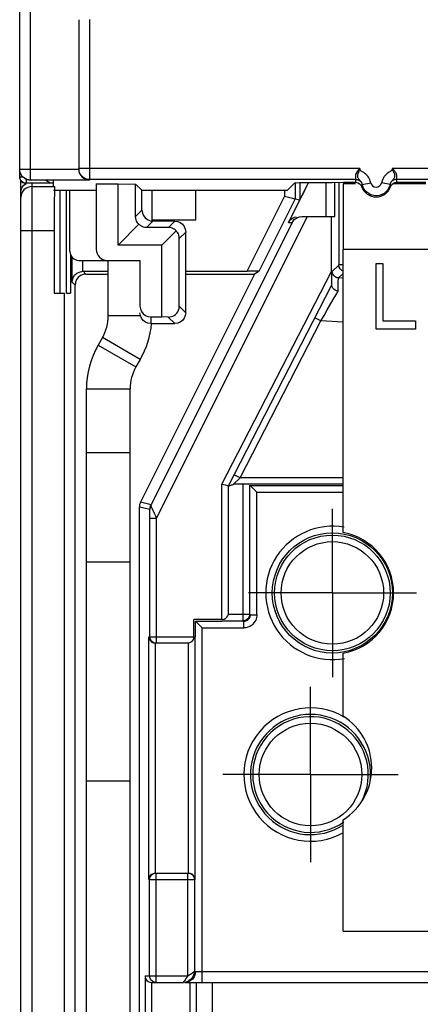
# Model space of a CAD drawing. Units: millimetres. Extents: x 0 to 420, y 0 to 297.
# Drawn here: x 63 to 72, y 202 to 225 of the extents above; entities that cross this region are included whole.
import ezdxf

# ---------------------------------------------------------------- set-up
doc = ezdxf.new("R2010")
doc.units = ezdxf.units.MM
doc.header["$LTSCALE"] = 23.1
doc.linetypes.add('CENTER', pattern=[0.6, 0.375, -0.075, 0.075, -0.075])
doc.layers.get('0').update_dxf_attribs({"linetype": 'CONTINUOUS'})
for name, color, linetype in [('ACHSEN', 7, 'CONTINUOUS'), ('KOERPER', 7, 'CONTINUOUS'), ('RADIEN', 7, 'CONTINUOUS')]:
    doc.layers.add(name, color=color, linetype=linetype)

msp = doc.modelspace()

# ---------------------------------------------------------------- linework, layer by layer
at = {"color": 7, "linetype": 'CONTINUOUS'}
for p, q in [((63.87298, 224.58707), (63.87298, 221.18744)), ((64.27298, 220.83925), (64.77298, 220.83925)), ((64.77298, 219.43925), (64.77298, 220.83925)), ((64.77298, 220.83925), (65.17295, 220.83321)), ((65.31308, 220.69308), (65.17295, 220.83321)), ((71.0989, 220.86466), (71.14628, 220.87285)), ((71.14628, 220.87285), (71.81236, 220.87285)), ((65.31308, 220.69308), (68.64934, 220.69308)), ((66.54798, 220.01233), (66.54798, 220.69308)), ((65.54798, 220.01233), (66.54798, 220.01233)), ((65.77298, 219.43925), (64.77298, 219.43925)), ((65.77298, 217.79534), (65.77298, 219.43925)), ((64.54798, 217.82323), (64.54798, 219.08925)), ((70.67298, 217.51425), (70.67298, 219.01425)), ((70.67298, 219.01425), (70.82298, 219.01425)), ((70.82298, 219.01425), (70.82298, 217.70574)), ((63.31271, 218.33925), (63.54844, 218.33925)), ((63.59668, 218.33925), (63.68371, 218.33925)), ((70.82298, 217.70574), (71.57298, 217.70574)), ((71.57298, 217.70574), (71.57298, 217.51425)), ((71.57298, 217.51425), (70.67298, 217.51425)), ((64.41401, 217.32323), (64.31593, 217.15336)), ((64.04798, 175.58925), (64.04798, 216.15336)), ((65.04798, 212.18925), (64.04798, 212.18925)), ((65.04798, 207.18925), (64.04798, 207.18925))]:
    msp.add_line(p, q, dxfattribs=at)
at = {"color": 9, "linetype": 'CONTINUOUS'}
for p, q in [((64.12298, 224.58925), (64.12298, 220.93745)), ((64.12298, 221.18744), (63.87298, 221.18744)), ((70.34402, 220.78454), (70.34119, 220.7726)), ((70.35466, 220.81955), (70.34402, 220.78454)), ((71.00478, 220.7726), (70.9913, 220.81955)), ((79.92298, 219.33925), (69.92298, 219.33925)), ((65.28359, 217.82323), (64.54798, 217.82323)), ((64.31593, 217.15336), (65.18196, 216.65336)), ((65.28003, 216.82323), (64.41401, 217.32323)), ((64.04798, 216.15336), (65.04798, 216.15336)), ((65.04798, 214.68925), (64.04798, 214.68925))]:
    msp.add_line(p, q, dxfattribs=at)
at = {"color": 3, "linetype": 'CONTINUOUS'}
for p, q in [((69.92298, 220.83925), (69.92298, 219.33925)), ((70.19967, 220.83925), (69.92298, 220.83925)), ((71.81236, 220.83925), (71.05343, 220.83925)), ((65.54798, 220.69308), (65.54798, 219.98589)), ((65.28003, 216.82323), (65.18196, 216.65336)), ((65.04798, 175.58925), (65.04798, 216.15336)), ((69.92298, 203.76425), (79.92298, 203.76425))]:
    msp.add_line(p, q, dxfattribs=at)
at = {"color": 7, "linetype": 'CONTINUOUS'}
for points in [[(64.12298, 220.93745), (64.06036, 220.94542), (64.00071, 220.96939), (63.94811, 221.00879), (63.90729, 221.06104), (63.88172, 221.12194), (63.87298, 221.18744)], [(71.00478, 220.7726), (71.02815, 220.81453), (71.05953, 220.84522), (71.0989, 220.86466)]]:
    msp.add_lwpolyline(points, dxfattribs=at)
at = {"color": 9, "linetype": 'CONTINUOUS'}
msp.add_lwpolyline([(71.14628, 220.87285), (71.14488, 220.88905), (71.143, 220.90522), (71.14065, 220.92135)], dxfattribs=at)
at = {"color": 7, "linetype": 'CONTINUOUS'}
for centre, radius, start, end in [((70.67298, 220.88925), 0.3517, 199.370811, 340.629189), ((63.54798, 217.82323), 1, 330, 360), ((66.04798, 216.15336), 2, 150, 180)]:
    msp.add_arc(centre, radius, start, end, dxfattribs=at)
at = {"color": 3, "linetype": 'CONTINUOUS'}
for centre, radius, start, end in [((63.54798, 217.82323), 2, 330, 354.981033), ((66.04798, 216.15336), 1, 150, 180)]:
    msp.add_arc(centre, radius, start, end, dxfattribs=at)
at = {"layer": 'ACHSEN', "color": 3, "linetype": 'CONTINUOUS'}
for p, q in [((69.92298, 212.86675), (69.92298, 219.33925)), ((69.92298, 208.67141), (69.92298, 210.11176)), ((69.92298, 203.76425), (69.92298, 206.3071))]:
    msp.add_line(p, q, dxfattribs=at)
at = {"layer": 'ACHSEN', "color": 7, "linetype": 'CENTER'}
for p, q in [((69.67298, 211.48925), (69.67298, 213.41094)), ((69.67298, 211.48925), (67.7513, 211.48925)), ((69.67298, 211.48925), (69.67298, 209.56757)), ((69.67298, 211.48925), (71.59466, 211.48925)), ((69.17298, 207.33925), (69.17298, 209.34154)), ((69.17298, 207.33925), (67.1707, 207.33925)), ((69.17298, 207.33925), (69.17298, 205.33697)), ((69.17298, 207.33925), (71.17526, 207.33925))]:
    msp.add_line(p, q, dxfattribs=at)
at = {"layer": 'ACHSEN', "color": 3, "linetype": 'CONTINUOUS'}
for centre, start, end in [((69.67298, 211.48925), 280.286561, 79.713439), ((69.17298, 207.48925), 302.392365, 57.607635)]:
    msp.add_arc(centre, 1.4, start, end, dxfattribs=at)
at = {"layer": 'KOERPER', "color": 7, "linetype": 'CONTINUOUS'}
msp.add_line((63.67298, 220.69308), (64.27298, 220.69308), dxfattribs=at)
at = {"layer": 'RADIEN', "color": 7, "linetype": 'CONTINUOUS'}
for p, q in [((62.52298, 221.17287), (62.52298, 226.91361)), ((62.52298, 221.00098), (62.52298, 221.16654)), ((62.52822, 220.9617), (62.52298, 221.00098)), ((62.54798, 200.83925), (62.54798, 220.91654)), ((63.29298, 220.85108), (62.67298, 220.85099)), ((64.12298, 220.92309), (62.77298, 220.92288)), ((62.79798, 220.77337), (63.32137, 220.77337)), ((70.20814, 220.93745), (64.12298, 220.93745)), ((64.27298, 220.83925), (64.27298, 219.33925)), ((65.17295, 220.08921), (65.17295, 220.83321)), ((68.64934, 220.69308), (68.81614, 220.85988)), ((68.67096, 219.95105), (69.12597, 220.86106)), ((68.82514, 220.85988), (68.82514, 220.48874)), ((68.92597, 220.85988), (68.92597, 220.46494)), ((69.72828, 220.08925), (69.72828, 220.87176)), ((69.82298, 220.87207), (69.82298, 218.98816)), ((70.38341, 220.74018), (70.35434, 220.82182)), ((70.9913, 220.81955), (70.99162, 220.82182)), ((78.70814, 220.93745), (71.13783, 220.93745)), ((62.5565, 220.58808), (62.54798, 220.52338)), ((62.58147, 220.64837), (62.5565, 220.58808)), ((63.29298, 220.69308), (63.67298, 220.69308)), ((63.31805, 220.69476), (63.31656, 220.60138)), ((63.44668, 218.33925), (63.44668, 220.69308)), ((63.67298, 219.28925), (63.67298, 220.69308)), ((65.31962, 220.23588), (65.31962, 220.69308)), ((68.63874, 220.53322), (68.57515, 220.54776)), ((69.03525, 220.68006), (68.97888, 220.56814)), ((70.89863, 220.65439), (70.85629, 220.62004)), ((68.00148, 218.84142), (68.82514, 220.48874)), ((68.92597, 220.46494), (68.82514, 220.48874)), ((68.92448, 220.08378), (68.97678, 220.08925)), ((68.97678, 220.08925), (69.72828, 220.08925)), ((69.65281, 218.83648), (69.65281, 220.08925)), ((64.77298, 219.43925), (65.24729, 219.91356)), ((65.92296, 219.83922), (65.42294, 219.83922)), ((68.75099, 219.95105), (65.52768, 213.50442)), ((66.06963, 219.98589), (65.56961, 219.98589)), ((66.0986, 219.76488), (65.77298, 219.43925)), ((66.31013, 219.80259), (66.31962, 219.7359)), ((66.31962, 217.89261), (66.31962, 219.7359)), ((66.17295, 218.03928), (66.17295, 219.58923)), ((63.68371, 219.22829), (63.68371, 218.33925)), ((63.72082, 218.59143), (63.72082, 219.1622)), ((63.87298, 219.08925), (65.27298, 219.08925)), ((65.27298, 219.08925), (65.27298, 218.04535)), ((69.82968, 218.93688), (69.82298, 218.98159)), ((63.89275, 218.82243), (63.97081, 218.83925)), ((63.97297, 218.83925), (64.52298, 218.83925)), ((64.03842, 218.7738), (64.54798, 218.7738)), ((67.89208, 218.7738), (65.28592, 213.56149)), ((66.31962, 218.83925), (67.7209, 218.83925)), ((66.31962, 218.7738), (67.89208, 218.7738)), ((67.86585, 218.83957), (67.7209, 218.83925)), ((67.96582, 218.84038), (67.86585, 218.83957)), ((68.00148, 218.84142), (67.89208, 218.7738)), ((69.65281, 218.83648), (69.65312, 218.62536)), ((63.72082, 218.59143), (63.72724, 218.64706)), ((63.79793, 218.5905), (63.78843, 218.52381)), ((63.78843, 191.23925), (63.78843, 218.52381)), ((67.29798, 213.93925), (69.65412, 218.51156)), ((69.65312, 218.62536), (69.65361, 218.53559)), ((69.92298, 218.68057), (69.81189, 218.68639)), ((63.54853, 200.77257), (63.54844, 218.33925)), ((65.4563, 217.80483), (65.52298, 217.79534)), ((65.52298, 217.79534), (65.77298, 217.79534)), ((65.91912, 217.79313), (65.77298, 217.79534)), ((65.52298, 217.64262), (66.06963, 217.64262)), ((69.92298, 213.97286), (67.40675, 213.97286)), ((67.29798, 211.03115), (67.29798, 213.93925)), ((67.78183, 211.00541), (67.78183, 213.95541)), ((67.79668, 213.94055), (69.92298, 213.94055)), ((65.25953, 191.23925), (65.25953, 213.4497)), ((65.50215, 210.48925), (65.50215, 213.19436)), ((66.50478, 210.48925), (66.50478, 210.88245)), ((67.14798, 210.88245), (66.50478, 210.88245)), ((66.54668, 210.48925), (66.54668, 210.84055)), ((66.54668, 210.84055), (67.14798, 210.84055)), ((67.14798, 210.85541), (67.63183, 210.85541)), ((65.47641, 204.93925), (65.47641, 210.48925)), ((66.53183, 204.93925), (66.53183, 210.48925)), ((66.35609, 210.33925), (65.65214, 210.33925)), ((65.64167, 205.08925), (66.36656, 205.08925)), ((65.49168, 202.73925), (65.49168, 204.93925)), ((66.51655, 204.93925), (66.51655, 202.83925)), ((65.38914, 202.73925), (65.38914, 184.08925)), ((65.49721, 202.59687), (65.53913, 202.58925)), ((65.54044, 202.58925), (66.26656, 202.58925)), ((66.3614, 202.59777), (66.29669, 202.58925)), ((66.29669, 202.58925), (76.02427, 202.58925)), ((66.56974, 184.23925), (66.56974, 202.58925))]:
    msp.add_line(p, q, dxfattribs=at)
at = {"layer": 'RADIEN', "color": 9, "linetype": 'CONTINUOUS'}
for p, q in [((62.76878, 221.10775), (62.76862, 226.07028)), ((62.52298, 221.17287), (63.87298, 221.17304)), ((70.30391, 221.18744), (64.12298, 221.18744)), ((78.80391, 221.18744), (71.04205, 221.18744)), ((62.52298, 221.00098), (62.58724, 221.00098)), ((62.67114, 220.89538), (62.67168, 220.87152)), ((62.67168, 220.87152), (62.67231, 220.85638)), ((62.67231, 220.85638), (62.67298, 220.85099)), ((62.79798, 220.84717), (62.79798, 200.58925)), ((63.29298, 220.85108), (63.29298, 220.91647)), ((63.29298, 220.77337), (63.29298, 220.84708)), ((69.52829, 220.08925), (69.52839, 220.87083)), ((70.35434, 220.82182), (70.55, 220.86322)), ((70.35434, 220.82182), (70.35466, 220.81955)), ((70.99162, 220.8218), (70.79596, 220.86322)), ((63.59668, 218.33925), (63.59668, 220.69308)), ((67.7209, 218.83925), (68.57515, 220.54776)), ((68.57515, 220.69308), (68.57515, 220.54776)), ((65.31962, 220.23588), (65.17295, 220.08921)), ((69.09959, 220.08925), (65.65214, 213.19436)), ((65.56961, 219.98589), (65.42294, 219.83922)), ((65.92296, 219.83922), (66.06963, 219.98589)), ((68.67096, 219.95105), (68.75099, 219.95105)), ((62.54798, 219.77341), (63.31271, 219.77341)), ((66.17295, 219.58923), (66.31962, 219.7359)), ((63.97081, 218.83925), (63.97081, 219.08925)), ((69.66975, 218.83618), (69.82298, 218.98159)), ((69.92298, 218.98291), (69.82298, 218.98816)), ((63.97297, 218.83925), (64.03842, 218.7738)), ((67.14798, 213.97563), (69.65281, 218.83648)), ((69.81189, 218.68639), (69.92298, 218.79181)), ((63.72082, 218.59143), (63.78843, 218.52381)), ((69.81105, 218.68216), (69.81189, 218.68639)), ((69.75341, 218.29574), (69.80717, 218.38684)), ((66.17295, 218.03928), (66.31962, 217.89261)), ((65.52298, 217.79534), (65.52298, 217.64262)), ((65.91912, 217.79313), (66.06963, 217.64262)), ((69.40785, 217.70619), (69.48232, 217.8321)), ((69.48232, 217.8321), (69.55481, 217.95669)), ((67.56134, 214.12286), (69.40785, 217.70619)), ((69.40787, 217.70623), (69.27453, 217.77494)), ((69.92298, 217.6792), (69.40785, 217.70619)), ((67.56134, 214.12286), (67.428, 214.19157)), ((67.14798, 210.88245), (67.14798, 213.97563)), ((67.41048, 213.97648), (67.56134, 214.12286)), ((69.92298, 214.12286), (67.56134, 214.12286)), ((67.63183, 210.85541), (67.63183, 213.95671)), ((67.94668, 210.99055), (67.94668, 213.79056)), ((67.94668, 213.79056), (69.92298, 213.79056)), ((65.52768, 213.50442), (65.28592, 213.56149)), ((65.50167, 213.39253), (65.25953, 213.4497)), ((65.50204, 213.30334), (65.50167, 213.39253)), ((65.50215, 213.19436), (65.50204, 213.30334)), ((65.50215, 213.19436), (65.65214, 213.19436)), ((65.62528, 213.25226), (65.65214, 213.19436)), ((65.65214, 210.33925), (65.65214, 213.19436)), ((67.29798, 211.00541), (67.78183, 211.00541)), ((67.64669, 210.69056), (67.64669, 210.84055)), ((67.79668, 210.99055), (67.94668, 210.99055)), ((66.69668, 202.58925), (66.69668, 210.69056)), ((66.69668, 210.69056), (67.64669, 210.69056)), ((65.50215, 210.48925), (66.50478, 210.48925)), ((65.6264, 205.08925), (65.6264, 210.33925)), ((66.38183, 205.08925), (66.38183, 210.33925)), ((65.64167, 202.58925), (65.64167, 205.08925)), ((66.36656, 202.73925), (66.36656, 205.08925)), ((65.49168, 204.93925), (66.51655, 204.93925)), ((65.38914, 202.73925), (66.36656, 202.73925)), ((66.42594, 202.77894), (66.47243, 202.80983)), ((66.54668, 202.83925), (75.77428, 202.83925)), ((65.53913, 202.58925), (65.53913, 184.23925)), ((66.41974, 184.08925), (66.41974, 202.58925))]:
    msp.add_line(p, q, dxfattribs=at)
at = {"layer": 'RADIEN', "color": 3, "linetype": 'CONTINUOUS'}
msp.add_line((66.92298, 202.58925), (66.92298, 190.33925), dxfattribs=at)
at = {"layer": 'RADIEN', "color": 7, "linetype": 'CONTINUOUS'}
for points in [[(62.77298, 220.92288), (62.73106, 220.92642), (62.68856, 220.93757), (62.64711, 220.95688), (62.60838, 220.98472), (62.57437, 221.02105), (62.54727, 221.06538), (62.52939, 221.11665), (62.52298, 221.17287)], [(62.77298, 220.91655), (62.73081, 220.92013), (62.68815, 220.93138), (62.6466, 220.95084), (62.60788, 220.97882), (62.57397, 221.01524), (62.54704, 221.05954), (62.52931, 221.11064), (62.52298, 221.16654)], [(63.87299, 221.17304), (63.8793, 221.12199), (63.89436, 221.07389), (63.91888, 221.03056), (63.95066, 220.99345), (63.98804, 220.96377), (64.03, 220.94182), (64.0748, 220.92803), (64.12298, 220.92309)], [(62.52298, 220.99717), (62.52809, 220.95835), (62.54308, 220.92217), (62.56692, 220.89111)], [(62.67298, 220.85099), (62.63536, 220.85578), (62.59956, 220.87019), (62.56802, 220.89383), (62.54355, 220.92518), (62.52822, 220.9617)], [(62.54798, 220.63296), (62.55748, 220.69965), (62.58148, 220.75796), (62.62151, 220.80944), (62.67046, 220.84751)], [(62.56692, 220.89111), (62.59798, 220.86727), (62.63416, 220.85229)], [(62.67298, 220.73988), (62.6212, 220.70015), (62.58147, 220.64837)], [(62.79798, 220.77337), (62.73328, 220.76485), (62.67298, 220.73988)], [(63.29298, 220.85108), (63.25589, 220.85416), (63.22032, 220.86259), (63.18714, 220.87582), (63.15653, 220.89348), (63.12874, 220.91533), (63.12764, 220.91649)], [(63.32137, 220.77337), (63.31964, 220.75141), (63.31805, 220.69476)], [(68.81614, 220.85988), (68.84607, 220.86234), (68.92363, 220.86463), (69.05135, 220.86679), (69.22159, 220.86871), (69.43086, 220.87032), (69.6692, 220.87157)], [(69.6692, 220.87157), (69.92408, 220.8724), (70.19967, 220.87281)], [(70.19968, 220.87281), (70.23412, 220.86852), (70.26501, 220.85787), (70.29234, 220.84085), (70.31608, 220.81746)], [(70.31608, 220.81746), (70.32351, 220.80759), (70.33017, 220.79683), (70.33606, 220.78517), (70.34119, 220.7726)], [(70.55322, 220.58638), (70.48826, 220.62101), (70.42999, 220.67239), (70.38341, 220.74018)], [(70.99162, 220.82182), (70.97926, 220.77849), (70.95995, 220.73521), (70.93318, 220.69337), (70.89863, 220.65439)], [(63.31656, 220.60138), (63.31524, 220.47741), (63.31417, 220.32595), (63.31337, 220.15407), (63.31289, 219.9709), (63.31271, 218.33925)], [(68.79009, 220.49702), (68.69811, 220.51873), (68.63874, 220.53322)], [(68.82514, 220.48874), (68.81576, 220.49069), (68.79009, 220.49702)], [(70.74948, 220.57267), (70.68693, 220.56386), (70.62063, 220.56779), (70.55322, 220.58638)], [(70.85629, 220.62004), (70.80635, 220.59212), (70.74948, 220.57267)], [(65.24729, 219.91356), (65.22737, 219.93501), (65.21011, 219.95953), (65.19519, 219.98706), (65.18358, 220.01777), (65.17627, 220.05184), (65.17295, 220.08921)], [(65.31962, 220.23588), (65.32912, 220.1692), (65.35311, 220.11089), (65.39314, 220.05942), (65.44461, 220.01939), (65.50293, 219.99539), (65.56961, 219.98589)], [(68.67096, 219.95105), (68.69583, 219.99073), (68.72635, 220.02419), (68.7632, 220.05182), (68.80439, 220.07242), (68.84797, 220.08476)], [(68.75099, 219.95105), (68.77309, 219.98665), (68.80174, 220.01908), (68.8363, 220.04671), (68.8771, 220.06879), (68.92448, 220.08378)], [(65.42294, 219.83922), (65.38555, 219.84255), (65.35148, 219.84986), (65.32077, 219.86147), (65.29325, 219.87639), (65.26873, 219.89365), (65.24729, 219.91356)], [(66.0986, 219.76488), (66.07715, 219.7848), (66.05263, 219.80205), (66.0251, 219.81698), (65.99439, 219.82859), (65.96032, 219.83589), (65.92296, 219.83922)], [(66.06963, 219.98589), (66.13632, 219.9764), (66.19463, 219.9524), (66.2461, 219.91237), (66.28613, 219.8609), (66.31013, 219.80259)], [(66.17295, 219.58923), (66.16961, 219.62661), (66.16231, 219.66069), (66.1507, 219.6914), (66.13577, 219.71892), (66.11852, 219.74343), (66.0986, 219.76488)], [(69.89945, 218.84993), (69.87184, 218.86995), (69.84738, 218.89897), (69.82968, 218.93688)], [(63.72724, 218.64706), (63.74668, 218.69928), (63.7797, 218.75027)], [(63.7797, 218.75027), (63.82785, 218.7935), (63.89275, 218.82243)], [(64.03842, 218.7738), (63.97174, 218.76431), (63.91343, 218.74031), (63.86196, 218.70028), (63.82193, 218.64881), (63.79793, 218.5905)], [(68.00148, 218.84142), (67.99169, 218.84087), (67.96582, 218.84038)], [(69.65361, 218.53559), (69.65385, 218.5196), (69.65412, 218.51156)], [(69.80717, 218.38682), (69.7699, 218.3957), (69.73536, 218.41105), (69.70559, 218.43153), (69.68259, 218.45591), (69.66802, 218.48278), (69.66284, 218.51026)], [(65.27298, 218.04535), (65.28248, 217.97865), (65.30648, 217.92034), (65.34651, 217.86886), (65.39798, 217.82883), (65.4563, 217.80483)], [(65.91912, 217.79313), (65.95691, 217.79551), (65.99263, 217.80273), (66.02636, 217.81482), (66.05786, 217.83168), (66.08712, 217.85302), (66.1135, 217.87941), (66.13695, 217.91141), (66.15562, 217.94876), (66.16738, 217.99137), (66.17295, 218.03928)], [(65.52298, 217.64262), (65.4563, 217.65211), (65.39798, 217.67611), (65.34651, 217.71614), (65.30648, 217.76762), (65.28248, 217.82593), (65.27298, 217.89262)], [(66.31962, 217.89261), (66.31013, 217.82592), (66.28613, 217.76761), (66.2461, 217.71614), (66.19463, 217.67611), (66.13632, 217.65211), (66.06963, 217.64262)], [(67.14798, 213.97563), (67.18631, 213.96663), (67.22208, 213.95766), (67.27736, 213.94426)], [(67.27736, 213.94426), (67.29262, 213.94039), (67.29798, 213.93925)], [(67.39843, 213.95671), (67.37973, 213.95549), (67.36176, 213.95216), (67.34447, 213.94669), (67.32802, 213.93916), (67.31254, 213.92964), (67.29798, 213.91811)], [(67.79668, 213.94055), (67.80702, 213.93255), (67.82463, 213.91261), (67.85085, 213.88592), (67.8817, 213.85554), (67.9132, 213.82289), (67.94668, 213.79056)], [(65.28592, 213.56149), (65.27794, 213.54385), (65.27138, 213.52574), (65.26622, 213.50713), (65.26251, 213.48818), (65.26029, 213.46905), (65.25953, 213.4497)], [(66.54668, 210.84055), (66.55702, 210.83255), (66.57463, 210.81261), (66.60085, 210.78592), (66.6317, 210.75554), (66.6632, 210.72289), (66.69668, 210.69056)], [(67.14798, 210.88245), (67.19529, 210.89236), (67.23446, 210.90965), (67.26335, 210.93566), (67.283, 210.96637), (67.29441, 210.99775), (67.29798, 211.03115)], [(65.47641, 210.48925), (65.48022, 210.45693), (65.49181, 210.42421), (65.51159, 210.39373), (65.54063, 210.36695), (65.58004, 210.347), (65.62771, 210.33925)], [(66.50478, 210.48925), (66.49721, 210.44195), (66.47758, 210.40277), (66.45111, 210.37388), (66.42086, 210.35424), (66.38831, 210.34282), (66.35609, 210.33925)], [(65.47641, 204.93925), (65.48024, 204.97286), (65.49188, 205.00443), (65.51163, 205.03528), (65.54048, 205.06146), (65.57945, 205.07901), (65.6264, 205.08925)], [(65.49168, 204.93925), (65.49646, 204.97683), (65.51084, 205.01262), (65.53448, 205.04418), (65.56583, 205.06867), (65.60237, 205.08401), (65.64167, 205.08925)], [(66.53183, 204.93925), (66.52801, 204.97158), (66.51642, 205.0043), (66.49664, 205.03478), (66.4676, 205.06156), (66.42819, 205.08151), (66.38052, 205.08925)], [(65.38914, 202.73925), (65.39406, 202.70127), (65.40805, 202.66748), (65.43023, 202.63693), (65.46011, 202.61245), (65.49721, 202.59687)], [(66.36656, 202.73925), (66.34459, 202.70689), (66.32542, 202.67703), (66.30971, 202.6509), (66.29547, 202.62889), (66.27886, 202.61123), (66.26606, 202.59873), (66.26257, 202.59155), (66.26656, 202.58925)], [(66.54668, 202.83925), (66.53817, 202.77455), (66.51319, 202.71425), (66.47346, 202.66248), (66.42169, 202.62275), (66.3614, 202.59777)]]:
    msp.add_lwpolyline(points, dxfattribs=at)
at = {"layer": 'RADIEN', "color": 9, "linetype": 'CONTINUOUS'}
for points in [[(70.30391, 221.18744), (70.28212, 221.16947), (70.26241, 221.14979), (70.24459, 221.12857), (70.22922, 221.10607), (70.21678, 221.08254), (70.20737, 221.05868), (70.20145, 221.03511), (70.19843, 221.01265), (70.19822, 220.9921), (70.19981, 220.97402), (70.20244, 220.95904), (70.20525, 220.9476), (70.20701, 220.94022), (70.20814, 220.93745)], [(70.35432, 220.82182), (70.3504, 220.8368), (70.34521, 220.85108), (70.33889, 220.86462), (70.33171, 220.87724), (70.32401, 220.88877), (70.31594, 220.89944), (70.3077, 220.90937), (70.29938, 220.91883), (70.291, 220.92807), (70.28288, 220.93733), (70.27555, 220.94679), (70.26856, 220.95737), (70.26106, 220.96946), (70.25479, 220.98497), (70.25221, 221.00796), (70.25444, 221.03715), (70.26351, 221.07412), (70.27601, 221.11047), (70.28276, 221.12943), (70.28741, 221.14346), (70.29473, 221.16399), (70.30391, 221.18744)], [(70.35833, 221.11492), (70.34512, 221.12236), (70.33432, 221.12818), (70.32679, 221.13206), (70.32199, 221.13479), (70.32054, 221.13631), (70.31973, 221.13883), (70.31655, 221.14423), (70.31257, 221.15338), (70.30843, 221.16797), (70.30391, 221.18744)], [(71.04205, 221.18744), (71.03487, 221.16116), (71.02866, 221.14311), (71.02502, 221.13566), (71.01914, 221.13169), (71.00548, 221.12438), (70.98789, 221.1152), (70.96816, 221.10324), (70.94687, 221.08886), (70.92509, 221.07222), (70.90317, 221.05295), (70.88161, 221.03079), (70.86094, 221.00565), (70.84181, 220.978)], [(71.04206, 221.18743), (71.04557, 221.16439), (71.06597, 221.12535), (71.09317, 221.06212), (71.09636, 221.00458), (71.08671, 220.97558), (71.07643, 220.95704), (71.0676, 220.94333), (71.059, 220.93245), (71.03872, 220.90993)], [(71.11122, 221.11488), (71.10051, 221.12973), (71.08845, 221.14436), (71.07479, 221.1588), (71.0593, 221.1732), (71.04205, 221.18744)], [(62.67062, 220.93959), (62.67072, 220.92636), (62.67114, 220.89538)], [(62.77298, 220.92288), (62.77189, 220.93133), (62.77086, 220.95559), (62.76994, 220.99505), (62.76923, 221.04715), (62.76878, 221.10775)], [(70.55, 220.86322), (70.54081, 220.89734), (70.52913, 220.92932), (70.51463, 220.95933), (70.49828, 220.98682), (70.48079, 221.01119), (70.46253, 221.03282), (70.44403, 221.05181), (70.42554, 221.0684), (70.4074, 221.08285), (70.38993, 221.0953), (70.3734, 221.10596), (70.35833, 221.11492)], [(70.84181, 220.978), (70.8244, 220.94593), (70.80917, 220.90745), (70.79596, 220.86322)], [(71.13783, 220.93745), (71.13813, 220.93855), (71.13898, 220.94158), (71.14048, 220.94668), (71.14233, 220.9539), (71.14439, 220.96325), (71.14623, 220.97459), (71.14752, 220.98771), (71.14791, 221.0023), (71.14702, 221.01797), (71.14476, 221.03435), (71.14088, 221.051), (71.13553, 221.06762), (71.12873, 221.08384), (71.12058, 221.09963), (71.11122, 221.11488)], [(70.20814, 220.93745), (70.20531, 220.92136), (70.20296, 220.90522), (70.20108, 220.88904), (70.19967, 220.87281)], [(70.20814, 220.93745), (70.24173, 220.93364), (70.27361, 220.9224), (70.30217, 220.90431), (70.32596, 220.88029), (70.34375, 220.85154), (70.35466, 220.81955)], [(71.13783, 220.93745), (71.10423, 220.93364), (71.07235, 220.9224), (71.04379, 220.90431), (71.02001, 220.88029), (71.00221, 220.85154), (70.9913, 220.81954)], [(71.03872, 220.90993), (71.02915, 220.89835), (71.02008, 220.88609), (71.01177, 220.87309), (71.00404, 220.85849), (70.99704, 220.84132), (70.99162, 220.82179)], [(69.81189, 218.68639), (69.77464, 218.69313), (69.74026, 218.70898), (69.71094, 218.73294), (69.68856, 218.76347), (69.67453, 218.79863), (69.66975, 218.83618)], [(69.80717, 218.38684), (69.80778, 218.52524), (69.80829, 218.5776), (69.80888, 218.61882), (69.80956, 218.64934), (69.8103, 218.67013), (69.81105, 218.68216)], [(69.55481, 217.95669), (69.69339, 218.19291), (69.75341, 218.29574)], [(67.40675, 213.97286), (67.40771, 213.97382), (67.41048, 213.97648)], [(65.50167, 213.39253), (65.50314, 213.42039), (65.50785, 213.44861), (65.51599, 213.47677), (65.52768, 213.50442)], [(65.50168, 213.39253), (65.50265, 213.40319), (65.50532, 213.41372), (65.50967, 213.42401), (65.51565, 213.43394), (65.52319, 213.4434), (65.5322, 213.45227)], [(65.52768, 213.50442), (65.52413, 213.49271), (65.5239, 213.48002), (65.52669, 213.46649), (65.5322, 213.45227)], [(65.5322, 213.45227), (65.54123, 213.43304), (65.55164, 213.41136), (65.56239, 213.38742), (65.57378, 213.36205)], [(65.57378, 213.36205), (65.59952, 213.30907), (65.61235, 213.28096), (65.62528, 213.25226)], [(67.78183, 211.00541), (67.77671, 210.96659), (67.76173, 210.93041), (67.73789, 210.89935), (67.70682, 210.87551), (67.67065, 210.86052), (67.63183, 210.85541)], [(67.94668, 210.99055), (67.94543, 210.96078), (67.94054, 210.93017), (67.93223, 210.8985), (67.91979, 210.86641), (67.90263, 210.83409), (67.88053, 210.80264), (67.85294, 210.7728), (67.82029, 210.7459), (67.78252, 210.72316), (67.74055, 210.70564), (67.69538, 210.69495), (67.64669, 210.69056)], [(67.64669, 210.84055), (67.67086, 210.84251), (67.69369, 210.8481), (67.71474, 210.85687), (67.73357, 210.86827), (67.74993, 210.88173), (67.76367, 210.89665), (67.77473, 210.9124), (67.78327, 210.92853), (67.78948, 210.9446), (67.79362, 210.96039), (67.79596, 210.97579), (67.79668, 210.99055)], [(65.65214, 210.33925), (65.61332, 210.34437), (65.57715, 210.35935), (65.54608, 210.38319), (65.52225, 210.41425), (65.50726, 210.45043), (65.50215, 210.48925)], [(66.36656, 205.08925), (66.40538, 205.08414), (66.44156, 205.06916), (66.47262, 205.04532), (66.49646, 205.01425), (66.51144, 204.97808), (66.51655, 204.93925)], [(65.64167, 202.58925), (65.60285, 202.59437), (65.56668, 202.60935), (65.53561, 202.63319), (65.51177, 202.66425), (65.49679, 202.70043), (65.49168, 202.73925)], [(66.51655, 202.83925), (66.50803, 202.77455), (66.48306, 202.71426), (66.44333, 202.66248), (66.39155, 202.62275), (66.33126, 202.59777), (66.26656, 202.58925)], [(66.36656, 202.73925), (66.39744, 202.76019), (66.42594, 202.77894)], [(66.47243, 202.80983), (66.50414, 202.83112), (66.51319, 202.83683), (66.51655, 202.83925)]]:
    msp.add_lwpolyline(points, dxfattribs=at)
at = {"layer": 'RADIEN', "color": 7, "linetype": 'CONTINUOUS'}
for radius in [1.3737, 1.32175]:
    msp.add_circle((69.67298, 211.48925), radius, dxfattribs=at)
at = {"layer": 'RADIEN', "color": 9, "linetype": 'CONTINUOUS'}
for centre in [(69.67298, 211.48925), (69.17298, 207.33925)]:
    msp.add_circle(centre, 1.17176, dxfattribs=at)
for centre, radius, start, end in [((70.67298, 220.88925), 0.12569, 191.953154, 348.047463), ((69.67298, 211.48925), 1.52368, 79.860959, 280.504938), ((69.17298, 207.33925), 1.52368, 59.65408, 299.625617)]:
    msp.add_arc(centre, radius, start, end, dxfattribs=at)
at = {"layer": 'RADIEN', "color": 7, "linetype": 'CONTINUOUS'}
for centre, radius, start, end in [((63.87298, 219.28925), 0.2, 180, 270), ((64.52298, 219.33925), 0.25, 180, 270), ((69.17298, 207.33925), 1.3737, 352.859437, 303.19069), ((69.17298, 207.33925), 1.32175, 331.833109, 305.33529)]:
    msp.add_arc(centre, radius, start, end, dxfattribs=at)

doc.saveas('drawing.dxf')
